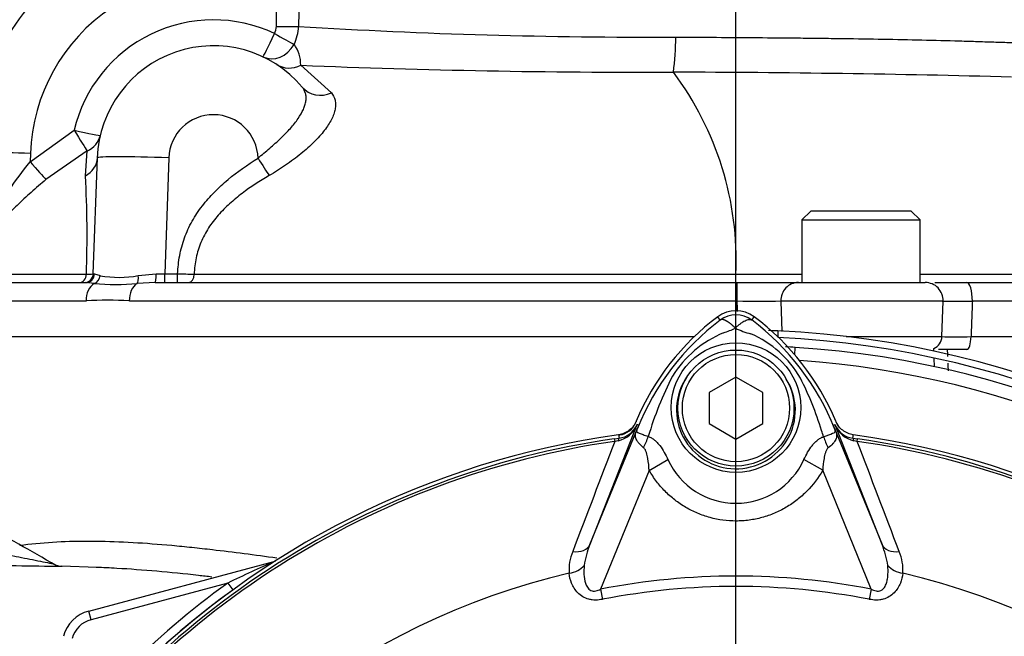
# Model space of a CAD drawing. Units: millimetres. Extents: x 0 to 594, y 0 to 420.
# Drawn here: x 111 to 130, y 190 to 201 of the extents above; entities that cross this region are included whole.
import ezdxf
from ezdxf.lldxf.tags import DXFTag

# ---------------------------------------------------------------- set-up
doc = ezdxf.new("R2010")
doc.units = ezdxf.units.MM
for name, color, linetype in [('Default', 7, 'Continuous'), ('II2-01-STD', 7, 'Continuous'), ('II2-04SHW-STD', 7, 'Continuous'), ('PART5', 7, 'Continuous'), ('TSH-1', 7, 'Continuous')]:
    doc.layers.add(name, color=color, linetype=linetype)
tags = doc.linetypes.add('CENTER2', pattern=[28.575, 19.05, -3.175, 3.175, -3.175]).pattern_tags.tags
tags[10:11] = [DXFTag(74, 4), DXFTag(75, 0), DXFTag(340, '0'), DXFTag(46, 0.0), DXFTag(50, 0.0), DXFTag(44, 0.0), DXFTag(45, 0.0)]
tags[8:9] = [DXFTag(74, 4), DXFTag(75, 0), DXFTag(340, '0'), DXFTag(46, 0.0), DXFTag(50, 0.0), DXFTag(44, 0.0), DXFTag(45, 0.0)]
tags[6:7] = [DXFTag(74, 4), DXFTag(75, 0), DXFTag(340, '0'), DXFTag(46, 0.0), DXFTag(50, 0.0), DXFTag(44, 0.0), DXFTag(45, 0.0)]
tags[4:5] = [DXFTag(74, 4), DXFTag(75, 0), DXFTag(340, '0'), DXFTag(46, 0.0), DXFTag(50, 0.0), DXFTag(44, 0.0), DXFTag(45, 0.0)]

# ---------------------------------------------------------------- blocks, each defined once
blk = doc.blocks.new('SEANNOT_GROUP82')
at = {"layer": 'Default', "color": 7, "linetype": 'CENTER2'}
blk.add_line((124.854, 100.321), (124.854, 210.571), dxfattribs=at)
blk = doc.blocks.new('SE3')
at = {"layer": 'II2-01-STD', "color": 7, "linetype": 'Continuous'}
for p, q in [((125.638, 195.219), (125.638, 195.106)), ((125.952, 194.773), (125.96, 194.912)), ((128.548, 194.84), (128.546, 194.893)), ((128.558, 194.551), (128.552, 194.712)), ((112.779, 189.994), (116.256, 190.926)), ((112.937, 190.807), (112.273, 190.83)), ((115.373, 190.517), (112.823, 189.833)), ((115.373, 190.517), (115.467, 190.387)), ((112.823, 189.833), (112.779, 189.994))]:
    blk.add_line(p, q, dxfattribs=at)
for centre, radius, start, end in [((124.804, 177.448), 17.791, 87.3154, 87.8825), ((124.804, 177.448), 17.791, 2.6846, 87.3154), ((124.804, 177.448), 17.666, 2.7036, 87.2964), ((124.854, 177.448), 17.499, 86.3766, 86.9695), ((124.854, 177.448), 17.499, 3.6234, 86.3766), ((-1607.94, 119.775), 1738.365, 2.47171, 2.475938), ((124.854, 177.448), 17.258, 47.044, 86.058), ((-1607.94, 119.775), 1738.365, 2.462755, 2.467547), ((122.633, 193.659), 0.383, 277.8026, 337.4378), ((127.099, 193.689), 0.417, 202.775, 221.9338), ((112.61, 248.752), 57.922, 267.98865, 269.66778), ((112.286, 191.163), 0.333, 239.0114, 269.7722), ((127.768, 164.917), 28.442, 113.8742, 115.8359), ((124.854, 177.448), 16.146, 125.9615, 144.0385), ((124.854, 177.448), 15.985, 125.9615, 144.0385), ((112.952, 189.35), 0.667, 105, 165), ((112.952, 189.35), 0.5, 105, 165)]:
    blk.add_arc(centre, radius, start, end, dxfattribs=at)
for points, knots in [([(112.178, 190.84), (111.678, 191.128), (110.899, 191.573), (109.667, 192.148), (108.657, 192.555), (107.833, 192.844), (107.077, 193.08), (106.236, 193.311), (105.166, 193.553), (103.853, 193.773), (102.336, 193.929), (101.365, 193.937), (100.792, 193.939)], [0, 0, 0, 0, 0.131763, 0.243373, 0.334827, 0.406121, 0.462272, 0.533612, 0.625234, 0.737134, 0.86931, 1, 1, 1, 1]), ([(111.497, 191.22), (111.545, 191.227), (111.594, 191.233), (111.843, 191.263), (112.05, 191.279), (112.686, 191.308), (113.134, 191.301), (113.841, 191.261), (114.082, 191.242), (114.454, 191.209), (114.579, 191.196), (114.831, 191.17), (114.958, 191.156), (115.477, 191.096), (115.878, 191.044), (116.288, 190.987)], [0.2972291, 0.2972291, 0.2972291, 0.2972291, 0.3125, 0.3125, 0.375, 0.375, 0.5, 0.5, 0.5625, 0.5625, 0.59375, 0.59375, 0.625, 0.625, 0.7206665, 0.7206665, 0.7206665, 0.7206665]), ([(110.581, 191.182), (110.863, 191.126), (111.145, 191.069), (111.562, 190.986), (111.699, 190.959), (111.893, 190.921), (111.956, 190.908), (112.038, 190.892), (112.063, 190.887), (112.101, 190.88), (112.114, 190.877), (112.115, 190.877), (112.115, 190.877), (112.115, 190.877)], [0, 0, 0, 0, 0.25, 0.25, 0.375, 0.375, 0.4375, 0.4375, 0.46875, 0.46875, 0.5, 0.5, 0.5006925, 0.5006925, 0.5006925, 0.5006925]), ([(115.077, 190.629), (114.993, 190.639), (114.909, 190.648), (114.564, 190.687), (114.305, 190.713), (113.796, 190.757), (113.547, 190.776), (113.174, 190.797), (113.046, 190.803), (112.92, 190.808)], [0.3552234, 0.3552234, 0.3552234, 0.3552234, 0.375, 0.375, 0.4375, 0.4375, 0.5, 0.5, 0.5333589, 0.5333589, 0.5333589, 0.5333589])]:
    blk.add_open_spline(points, degree=3, knots=knots, dxfattribs=at)
at = {"layer": 'II2-04SHW-STD', "color": 7, "linetype": 'Continuous'}
for p, q in [((116.281, 200.899), (116.294, 201.613)), ((116.706, 201.613), (116.693, 200.899)), ((116.735, 200.175), (117.307, 199.661)), ((111.685, 198.374), (112.509, 198.963)), ((112.749, 198.576), (111.982, 198.043)), ((112.717, 198.11), (112.749, 198.576)), ((111.69, 198.529), (111.685, 198.374)), ((112.864, 196.283), (112.94, 198.448)), ((114.272, 198.448), (114.196, 196.283)), ((126.25, 197.456), (126.084, 197.289)), ((126.084, 197.289), (128.292, 197.289)), ((126.084, 197.289), (126.084, 196.122)), ((128.125, 197.456), (126.25, 197.456)), ((128.292, 197.289), (128.125, 197.456)), ((128.292, 196.122), (128.292, 197.289)), ((109.966, 196.279), (112.735, 196.279)), ((112.888, 196.282), (112.993, 196.251)), ((113.704, 196.251), (114.036, 196.283)), ((114.196, 196.283), (114.438, 196.283)), ((114.196, 196.122), (114.196, 196.283)), ((114.438, 196.122), (114.438, 196.283)), ((109.512, 196.122), (112.724, 196.122)), ((112.883, 196.102), (112.724, 196.122)), ((114.016, 196.122), (113.68, 196.102)), ((114.016, 196.122), (124.854, 196.122)), ((124.854, 196.122), (124.878, 196.122)), ((124.854, 196.122), (124.854, 195.777)), ((124.878, 196.122), (126.018, 196.122)), ((126.018, 196.122), (128.386, 196.122)), ((128.562, 196.122), (129.156, 196.122)), ((129.156, 196.122), (133.855, 196.122)), ((112.729, 195.777), (109.208, 195.777)), ((124.854, 195.777), (113.537, 195.777)), ((124.854, 195.777), (124.854, 195.596)), ((124.878, 195.777), (124.854, 195.777)), ((125.693, 195.777), (125.71, 195.211)), ((128.719, 195.777), (125.693, 195.777)), ((128.696, 195.114), (128.719, 195.777)), ((134.083, 195.777), (129.265, 195.777)), ((109.229, 195.114), (124.08, 195.114)), ((126.91, 195.114), (128.696, 195.114)), ((129.24, 195.114), (134.067, 195.114)), ((129.159, 194.872), (128.631, 194.872))]:
    blk.add_line(p, q, dxfattribs=at)
for centre, radius, start, end in [((115.105, 198.372), 17.499, 37.8312, 194.648), ((115.105, 198.372), 16.833, 40.1905, 195.2419), ((115.105, 198.372), 13.166, 56.6885, 200.0952), ((115.105, 198.372), 12.499, 60.1482, 201.6091), ((115.105, 198.372), 4.5, 127.8351, 178), ((115.105, 198.41), 3.417, 69.6336, 178), ((115.105, 198.355), 2.667, 64.7147, 166.8173), ((116.002, 200.905), 0.279, 330.1607, 358.8329), ((115.845, 200.93), 0.849, 334.567, 357.9002), ((123.205, 307.128), 106.428, 266.49187, 270.28268), ((119.187, 200.678), 4.544, 352.0034, 0.2878), ((115.105, 198.372), 2.167, 40.0635, 178), ((116.088, 200.186), 0.646, 359.0831, 35.9931), ((123.14, 357.486), 157.441, 267.6683, 270.19878), ((119.01, 196.532), 5.849, 357.528, 36.9228), ((123.093, -59.316), 259.362, 88.47469, 89.86893), ((115.105, 198.419), 0.833, 1.6193, 178), ((94.057, 197.012), 18.692, 357.752, 3.3679), ((112.697, 196.289), 0.167, 270, 358), ((112.771, 197.182), 0.904, 267.6997, 275.9111), ((113.348, 198.143), 1.926, 259.3669, 280.6558), ((115.14, 237.993), 41.715, 269.0353, 269.4598), ((113.282, 201.305), 5.218, 265.6141, 274.38), ((128.386, 195.789), 0.333, 358, 90), ((113.133, 190.73), 5.064, 85.4239, 94.5761), ((125.286, 218.891), 23.117, 268.9907, 271.0093), ((128.969, 204.078), 8.306, 268.1664, 272.038), ((128.446, 195.122), 0.25, 293.5566, 358), ((128.944, 205.464), 10.355, 268.5267, 271.6377)]:
    blk.add_arc(centre, radius, start, end, dxfattribs=at)
for centre, major_axis, ratio, start_param, end_param in [((116.281, 200.916), (0.5, -0.009), 0.034894, 4.713031, 5.682615), ((116.244, 200.783), (0.214, 0.452), 0.014914, 3.141593, 4.680828), ((116.244, 200.783), (0.435, -0.247), 0.030352, 4.729625, 5.736378), ((116.244, 200.783), (0.214, 0.452), 0.853319, 3.141593, 4.632404), ((116.553, 200.612), (0.271, 0.42), 0.922794, 3.141593, 4.147781), ((117.146, 200.089), (0.383, 0.322), 0.903609, 3.141593, 4.403911), ((112.509, 198.98), (0.259, -0.428), 0.018056, 4.742264, 5.938503), ((112.509, 198.98), (-0.487, 0.114), 0.033981, 1.578755, 3.141593), ((112.509, 198.98), (0.487, -0.114), 0.894933, 5.424243, 6.283185), ((111.69, 198.492), (-1.083, 0.038), 0.034878, 4.713607, 6.283185), ((112.44, 198.465), (-0.5, 0.017), 0.845827, 2.187171, 3.141593), ((114.272, 198.401), (1.332, -0.047), 0.034878, 1.572014, 3.141593), ((115.938, 198.46), (0.263, -0.425), 0.0184, -1.541132, -0.641419), ((111.685, 198.392), (0.328, -0.377), 0.022919, 4.738718, 5.870606), ((112.611, 196.289), (0, -0.167), 0.741364, 0, 1.511393), ((112.724, 196.289), (0, -0.167), 0.982255, 0, 1.529969), ((114.198, 196.289), (1.334, 0.006), 0.004353, 3.141422, 3.330045), ((112.842, 196.259), (-0.047, -0.16), 0.898094, 0.586512, 1.781512), ((113.643, 196.259), (0.022, -0.165), 0.36043, 0.281097, 1.47693), ((114.016, 196.289), (0, -0.167), 0.120356, 0, 1.531946), ((114.198, 196.289), (-1.334, -0.006), 0.004353, 1.448776, 1.569407), ((114.644, 196.289), (0, -0.167), 0.618278, 0, 1.511512), ((112.964, 195.789), (0, 0.333), 0.705808, 0.350757, 1.605703), ((113.756, 195.789), (0, 0.333), 0.658779, 0.351117, 1.605703), ((124.878, 195.789), (0, 0.333), 0.001768, 4.677482, 6.283185), ((126.018, 195.789), (0, 0.333), 0.976121, 0, 1.605703), ((129.156, 195.789), (0, 0.333), 0.326346, 4.677482, 6.283185), ((129.159, 195.122), (0, -0.25), 0.325112, 0, 1.53589)]:
    blk.add_ellipse(centre, major_axis=major_axis, ratio=ratio, start_param=start_param, end_param=end_param, dxfattribs=at)
for points, knots in [([(123.73, 200.701), (124.239, 200.698), (124.746, 200.695), (125.507, 200.689), (125.76, 200.687), (126.14, 200.683), (126.267, 200.681), (126.519, 200.678), (126.645, 200.677), (127.268, 200.669), (127.755, 200.66), (128.47, 200.644), (128.705, 200.638), (129.054, 200.628), (129.169, 200.625), (129.397, 200.618), (129.51, 200.614), (129.677, 200.609), (129.732, 200.607), (129.841, 200.604), (129.896, 200.602), (130.058, 200.598), (130.165, 200.598), (130.481, 200.602), (130.685, 200.614), (131.083, 200.654), (131.275, 200.681), (131.555, 200.731), (131.647, 200.749), (131.828, 200.787), (131.917, 200.807), (132.177, 200.867), (132.343, 200.909), (132.658, 200.992), (132.808, 201.032), (133.235, 201.146), (133.491, 201.213), (133.715, 201.267)], [0, 0, 0, 0, 0.125, 0.125, 0.1875, 0.1875, 0.21875, 0.21875, 0.25, 0.25, 0.375, 0.375, 0.4375, 0.4375, 0.46875, 0.46875, 0.5, 0.5, 0.515625, 0.515625, 0.53125, 0.53125, 0.5625, 0.5625, 0.625, 0.625, 0.6875, 0.6875, 0.71875, 0.71875, 0.75, 0.75, 0.8125, 0.8125, 0.875, 0.875, 1, 1, 1, 1]), ([(115.938, 198.442), (116.011, 198.505), (116.085, 198.566), (116.191, 198.658), (116.226, 198.689), (116.295, 198.751), (116.329, 198.783), (116.427, 198.876), (116.487, 198.937), (116.595, 199.059), (116.644, 199.121), (116.726, 199.238), (116.759, 199.296), (116.796, 199.379), (116.806, 199.406), (116.822, 199.459), (116.828, 199.485), (116.834, 199.535), (116.836, 199.559), (116.833, 199.606), (116.83, 199.628), (116.813, 199.693), (116.792, 199.732), (116.763, 199.767)], [0, 0, 0, 0, 0.125, 0.125, 0.1875, 0.1875, 0.25, 0.25, 0.375, 0.375, 0.5, 0.5, 0.625, 0.625, 0.6875, 0.6875, 0.75, 0.75, 0.8125, 0.8125, 0.875, 0.875, 1, 1, 1, 1]), ([(117.307, 199.661), (117.34, 199.621), (117.363, 199.575), (117.38, 199.497), (117.383, 199.47), (117.383, 199.414), (117.38, 199.385), (117.369, 199.326), (117.36, 199.295), (117.338, 199.232), (117.324, 199.199), (117.273, 199.098), (117.229, 199.029), (117.147, 198.923), (117.118, 198.887), (117.053, 198.814), (117.018, 198.778), (116.908, 198.668), (116.827, 198.596), (116.694, 198.488), (116.647, 198.451), (116.552, 198.38), (116.503, 198.346), (116.354, 198.244), (116.251, 198.179), (116.144, 198.116)], [0, 0, 0, 0, 0.125, 0.125, 0.1875, 0.1875, 0.25, 0.25, 0.3125, 0.3125, 0.375, 0.375, 0.5, 0.5, 0.5625, 0.5625, 0.625, 0.625, 0.75, 0.75, 0.8125, 0.8125, 0.875, 0.875, 1, 1, 1, 1]), ([(114.438, 196.283), (114.444, 196.398), (114.456, 196.513), (114.497, 196.737), (114.527, 196.846), (114.585, 197.007), (114.607, 197.06), (114.655, 197.164), (114.681, 197.216), (114.766, 197.366), (114.829, 197.461), (114.969, 197.642), (115.044, 197.728), (115.205, 197.892), (115.291, 197.969), (115.554, 198.19), (115.742, 198.321), (115.938, 198.442)], [0, 0, 0, 0, 0.125, 0.125, 0.25, 0.25, 0.3125, 0.3125, 0.375, 0.375, 0.5, 0.5, 0.625, 0.625, 0.75, 0.75, 1, 1, 1, 1]), ([(110.573, 197.536), (110.57, 197.445), (110.572, 197.355), (110.589, 197.179), (110.602, 197.089), (110.649, 196.99), (110.672, 196.964), (110.729, 196.974), (110.759, 197.006), (110.843, 197.114), (110.894, 197.204), (111.055, 197.472), (111.168, 197.657), (111.414, 198.019), (111.547, 198.199), (111.685, 198.374)], [0, 0, 0, 0, 0.125, 0.125, 0.25, 0.25, 0.3125, 0.3125, 0.375, 0.375, 0.5, 0.5, 0.75, 0.75, 1, 1, 1, 1]), ([(111.982, 198.043), (111.935, 198.004), (111.888, 197.964), (111.796, 197.884), (111.75, 197.843), (111.614, 197.723), (111.527, 197.642), (111.36, 197.482), (111.28, 197.402), (111.124, 197.242), (111.05, 197.162), (110.942, 197.051), (110.907, 197.015), (110.838, 196.95), (110.803, 196.92), (110.753, 196.888), (110.736, 196.879), (110.703, 196.868), (110.688, 196.865), (110.643, 196.868), (110.617, 196.884), (110.574, 196.93), (110.557, 196.961), (110.527, 197.027), (110.515, 197.063), (110.487, 197.173), (110.476, 197.251), (110.473, 197.33)], [0, 0, 0, 0, 0.0625, 0.0625, 0.125, 0.125, 0.25, 0.25, 0.375, 0.375, 0.5, 0.5, 0.5625, 0.5625, 0.625, 0.625, 0.65625, 0.65625, 0.6875, 0.6875, 0.75, 0.75, 0.8125, 0.8125, 0.875, 0.875, 1, 1, 1, 1]), ([(116.144, 198.116), (115.97, 198.015), (115.801, 197.906), (115.561, 197.724), (115.483, 197.66), (115.333, 197.524), (115.262, 197.453), (115.13, 197.303), (115.069, 197.224), (114.987, 197.097), (114.961, 197.053), (114.913, 196.963), (114.892, 196.917), (114.853, 196.824), (114.836, 196.777), (114.806, 196.68), (114.794, 196.631), (114.763, 196.482), (114.752, 196.381), (114.747, 196.279)], [0, 0, 0, 0, 0.25, 0.25, 0.375, 0.375, 0.5, 0.5, 0.625, 0.625, 0.6875, 0.6875, 0.75, 0.75, 0.8125, 0.8125, 0.875, 0.875, 1, 1, 1, 1]), ([(114.747, 196.279), (115.465, 196.279), (116.22, 196.279), (117.407, 196.279), (117.812, 196.279), (118.433, 196.279), (118.643, 196.279), (119.066, 196.279), (119.28, 196.279), (119.927, 196.279), (120.364, 196.28), (121.028, 196.28), (121.25, 196.28), (121.695, 196.28), (121.918, 196.28), (123.037, 196.28), (123.941, 196.28), (124.854, 196.28)], [0, 0, 0, 0, 0.25, 0.25, 0.375, 0.375, 0.4375, 0.4375, 0.5, 0.5, 0.625, 0.625, 0.6875, 0.6875, 0.75, 0.75, 1, 1, 1, 1]), ([(124.854, 196.122), (124.854, 196.122), (124.854, 196.139), (124.854, 196.197), (124.854, 196.238), (124.854, 196.28)], [0, 0, 0, 0, 0.5, 0.5, 1, 1, 1, 1]), ([(128.303, 196.28), (128.353, 196.28), (128.403, 196.28), (128.843, 196.28), (129.232, 196.28), (130.364, 196.28), (131.08, 196.28), (132.099, 196.28), (132.43, 196.28), (132.911, 196.28), (133.068, 196.28), (133.378, 196.28), (133.528, 196.28), (134.899, 196.28), (136.258, 196.281), (138.502, 196.281), (139.289, 196.281), (140.895, 196.282), (141.715, 196.282), (142.544, 196.282)], [0.1795003, 0.1795003, 0.1795003, 0.1795003, 0.1875, 0.1875, 0.25, 0.25, 0.375, 0.375, 0.4375, 0.4375, 0.46875, 0.46875, 0.5, 0.5, 0.75, 0.75, 0.875, 0.875, 1, 1, 1, 1]), ([(129.265, 195.777), (129.261, 195.67), (129.257, 195.563), (129.253, 195.456), (129.249, 195.342), (129.245, 195.228), (129.24, 195.114)], [0, 0, 0, 0, 0.484862, 0.484862, 0.484862, 1, 1, 1, 1])]:
    blk.add_open_spline(points, degree=3, knots=knots, dxfattribs=at)
for points in [[(124.854, 196.28), (125.269, 196.28), (125.68, 196.28), (126.088, 196.28)], [(124.883, 195.584), (124.882, 195.649), (124.88, 195.713), (124.878, 195.777)]]:
    blk.add_open_spline(points, degree=3, dxfattribs=at)
at = {"layer": 'PART5', "color": 7, "linetype": 'Continuous'}
for p, q in [((124.56, 195.423), (124.515, 195.483)), ((125.149, 195.423), (125.194, 195.483)), ((124.854, 194.358), (124.354, 194.069)), ((125.354, 194.069), (124.854, 194.358)), ((124.354, 194.069), (124.354, 193.492)), ((125.354, 193.492), (125.354, 194.069)), ((123.003, 193.466), (122.129, 191.234)), ((122.129, 191.234), (123.04, 193.461)), ((123.04, 193.461), (123.002, 193.476)), ((124.354, 193.492), (124.854, 193.203)), ((124.854, 193.203), (125.354, 193.492)), ((126.669, 193.461), (126.707, 193.476)), ((126.669, 193.461), (127.58, 191.234)), ((126.706, 193.466), (126.707, 193.476)), ((127.58, 191.234), (126.706, 193.466)), ((122.585, 193.206), (122.674, 193.219)), ((122.585, 193.206), (122.592, 193.158)), ((122.657, 193.172), (122.592, 193.158)), ((122.674, 193.219), (122.673, 193.222)), ((127.035, 193.219), (127.124, 193.206)), ((127.117, 193.158), (127.052, 193.172)), ((127.117, 193.158), (127.124, 193.206)), ((123.235, 192.618), (123.586, 192.82)), ((126.473, 192.62), (126.123, 192.82)), ((123.235, 192.618), (122.33, 190.402)), ((127.379, 190.402), (126.473, 192.62)), ((122.33, 190.402), (122.367, 190.212)), ((127.379, 190.402), (127.342, 190.212))]:
    blk.add_line(p, q, dxfattribs=at)
for centre, radius in [((124.855, 193.789), 1.209), ((124.854, 193.78), 1.083), ((124.854, 193.78), 1)]:
    blk.add_circle(centre, radius, dxfattribs=at)
for centre, radius, start, end in [((127.354, 191.697), 4.733, 126.8699, 157.1563), ((124.854, 195.03), 0.566, 53.1301, 126.8699), ((124.854, 195.03), 0.491, 53.1433, 126.8575), ((122.355, 191.697), 4.733, 22.8437, 53.1301), ((127.431, 191.632), 4.755, 127.1339, 158.1584), ((124.1, 196.872), 1.765, 287.2033, 294.9162), ((125.465, 196.521), 1.395, 243.5701, 256.1885), ((122.281, 191.634), 4.753, 21.8218, 52.8745), ((125.436, 193.264), 2.087, 112.9411, 147.8346), ((124.342, 193.349), 1.981, 30.0415, 66.4977), ((129.729, 191.293), 6.799, 153.0412, 163.2635), ((120.3, 191.442), 6.445, 17.3147, 26.7268), ((122.556, 193.642), 0.481, 282.0688, 338.4475), ((122.624, 193.628), 0.413, 276.9311, 336.7783), ((128.274, 194.319), 5.339, 188.4562, 188.5597), ((136.622, 187.96), 14.654, 157.9501, 158.2452), ((127.374, 191.74), 4.663, 158.346, 159.1326), ((122.335, 191.74), 4.663, 20.8565, 21.654), ((113.087, 187.96), 14.654, 21.7508, 22.0499), ((127.153, 193.642), 0.481, 201.5525, 257.9312), ((127.085, 193.628), 0.413, 203.2217, 263.0689), ((124.854, 177.448), 15.986, 97.8678, 172.1322), ((128.59, 193.947), 5.961, 186.3946, 186.9928), ((120.28, 191.385), 6.481, 16.6897, 17.7497), ((121.119, 193.947), 5.961, 353.0072, 353.6054), ((124.854, 177.448), 15.986, 7.8678, 82.1322), ((124.854, 177.448), 15.921, 98.1954, 146.7731), ((124.854, 177.448), 15.873, 98.1954, 146.7731), ((2066.565, -549.759), 2081.095, 159.084921, 159.145464), ((124.854, 177.448), 15.873, 33.2269, 81.8046), ((-1816.846, -549.755), 2081.084, 20.854538, 20.915082), ((124.854, 177.448), 15.921, 33.2269, 81.8046), ((124.854, 193.4), 1.395, 204.5566, 335.4587), ((123.538, 190.639), 1.529, 157.1209, 172.3126), ((126.171, 190.639), 1.529, 7.6898, 22.8766), ((122.632, 190.762), 0.892, 157.5097, 184.0714), ((127.097, 190.766), 0.872, 355.6142, 22.8047), ((124.854, 177.448), 13.612, 103.2167, 153.2331), ((124.854, 177.448), 13.612, 26.7669, 76.7833), ((124.854, 177.448), 13.198, 78.9708, 101.0292), ((124.854, 177.448), 13.005, 78.9708, 101.0292)]:
    blk.add_arc(centre, radius, start, end, dxfattribs=at)
for centre, major_axis, ratio, start_param, end_param in [((122.241, 193.706), (0.778, -0.298), 0.441525, 6.232653, 6.263733), ((122.737, 193.203), (0.391, 0.736), 0.509867, 4.763672, 5.039948), ((127.468, 193.705), (-0.778, -0.298), 0.441519, 0.019452, 0.050961), ((122.697, 193.054), (-0.022, 0.165), 0.214461, 0.036606, 0.743471), ((126.963, 193.197), (-0.389, 0.737), 0.50249, 1.246839, 1.52175), ((127.012, 193.054), (0.022, 0.165), 0.214461, 5.539715, 6.246579), ((121.744, 191.391), (0.388, -0.152), 0.638312, 5.118698, 6.260511), ((127.965, 191.391), (-0.388, -0.152), 0.638312, 0.022674, 1.164487), ((121.675, 190.986), (0.414, 0.044), 0.704383, 4.799855, 5.629411), ((128.034, 190.986), (-0.414, 0.044), 0.704383, 0.653775, 1.48333)]:
    blk.add_ellipse(centre, major_axis=major_axis, ratio=ratio, start_param=start_param, end_param=end_param, dxfattribs=at)
for points, knots in [([(124.844, 195.271), (124.841, 195.275), (124.834, 195.281), (124.824, 195.291), (124.813, 195.301), (124.803, 195.311), (124.792, 195.321), (124.781, 195.331), (124.769, 195.341), (124.758, 195.35), (124.746, 195.359), (124.734, 195.368), (124.722, 195.377), (124.71, 195.385), (124.698, 195.393), (124.686, 195.401), (124.673, 195.407), (124.661, 195.413), (124.65, 195.419), (124.638, 195.423), (124.627, 195.427), (124.616, 195.43), (124.605, 195.432), (124.595, 195.432), (124.585, 195.432), (124.576, 195.43), (124.567, 195.428), (124.562, 195.425), (124.56, 195.423)], [0, 0, 0, 0, 0.027104, 0.055109, 0.084017, 0.113828, 0.144542, 0.176161, 0.208686, 0.242117, 0.276455, 0.311701, 0.347856, 0.384922, 0.422898, 0.461787, 0.501589, 0.542304, 0.583936, 0.626483, 0.669948, 0.714332, 0.759636, 0.805862, 0.853009, 0.901081, 0.950077, 1, 1, 1, 1]), ([(124.844, 195.271), (124.86, 195.287), (124.875, 195.302), (124.906, 195.33), (124.922, 195.343), (124.952, 195.366), (124.967, 195.377), (124.996, 195.396), (125.01, 195.404), (125.037, 195.417), (125.05, 195.422), (125.074, 195.43), (125.086, 195.433), (125.107, 195.435), (125.116, 195.435), (125.13, 195.432), (125.134, 195.431), (125.142, 195.427), (125.146, 195.425), (125.149, 195.423)], [0, 0, 0, 0, 0.125, 0.125, 0.25, 0.25, 0.375, 0.375, 0.5, 0.5, 0.625, 0.625, 0.75, 0.75, 0.875, 0.875, 0.9375, 0.9375, 1, 1, 1, 1]), ([(123.934, 194.351), (123.823, 194.19), (123.756, 193.996), (123.736, 193.605), (123.78, 193.407), (123.967, 193.06), (124.107, 192.912), (124.441, 192.709), (124.635, 192.652), (125.032, 192.645), (125.229, 192.695), (125.573, 192.888), (125.718, 193.03), (125.915, 193.37), (125.967, 193.569), (125.959, 193.961), (125.898, 194.155), (125.793, 194.322)], [0, 0, 0, 0, 0.125, 0.125, 0.25, 0.25, 0.375, 0.375, 0.5, 0.5, 0.625, 0.625, 0.75, 0.75, 0.875, 0.875, 1, 1, 1, 1]), ([(122.993, 193.534), (122.979, 193.501), (122.961, 193.47), (122.917, 193.413), (122.891, 193.387), (122.834, 193.344), (122.803, 193.325), (122.737, 193.298), (122.702, 193.288), (122.666, 193.283)], [0, 0, 0, 0, 0.25, 0.25, 0.5, 0.5, 0.75, 0.75, 1, 1, 1, 1]), ([(127.043, 193.283), (127.007, 193.288), (126.972, 193.298), (126.906, 193.326), (126.874, 193.344), (126.818, 193.388), (126.792, 193.413), (126.748, 193.47), (126.73, 193.501), (126.716, 193.534)], [0, 0, 0, 0, 0.25, 0.25, 0.5, 0.5, 0.75, 0.75, 1, 1, 1, 1]), ([(123.132, 193.041), (123.098, 193.067), (123.069, 193.094), (123.034, 193.133), (123.023, 193.146), (123.006, 193.172), (122.998, 193.186), (122.987, 193.212), (122.982, 193.225), (122.977, 193.251), (122.977, 193.264), (122.979, 193.293), (122.982, 193.308), (122.991, 193.337), (122.995, 193.347), (123.003, 193.368), (123.007, 193.379), (123.012, 193.391)], [0, 0, 0, 0, 0.25, 0.25, 0.375, 0.375, 0.5, 0.5, 0.625, 0.625, 0.75, 0.75, 0.875, 0.875, 0.9375, 0.9375, 1, 1, 1, 1]), ([(123.017, 193.401), (123.013, 193.391), (123.009, 193.38), (123.003, 193.363), (123.002, 193.357), (123.001, 193.348), (123.002, 193.345), (123.004, 193.339), (123.006, 193.337), (123.016, 193.326), (123.031, 193.32), (123.07, 193.304), (123.094, 193.296), (123.15, 193.275), (123.183, 193.263), (123.218, 193.251)], [0, 0, 0, 0, 0.0625, 0.0625, 0.125, 0.125, 0.1875, 0.1875, 0.25, 0.25, 0.5, 0.5, 0.75, 0.75, 1, 1, 1, 1]), ([(123.218, 193.251), (123.239, 193.244), (123.259, 193.235), (123.298, 193.213), (123.317, 193.199), (123.353, 193.17), (123.37, 193.154), (123.403, 193.118), (123.419, 193.099), (123.465, 193.04), (123.492, 192.998), (123.542, 192.911), (123.565, 192.866), (123.586, 192.82)], [0, 0, 0, 0, 0.125, 0.125, 0.25, 0.25, 0.375, 0.375, 0.5, 0.5, 0.75, 0.75, 1, 1, 1, 1]), ([(126.489, 193.246), (126.56, 193.272), (126.619, 193.293), (126.678, 193.317), (126.693, 193.324), (126.706, 193.337), (126.709, 193.342), (126.707, 193.36), (126.701, 193.379), (126.693, 193.4)], [0, 0, 0, 0, 0.5, 0.5, 0.75, 0.75, 0.875, 0.875, 1, 1, 1, 1]), ([(126.698, 193.39), (126.702, 193.378), (126.707, 193.367), (126.715, 193.345), (126.718, 193.335), (126.727, 193.307), (126.731, 193.291), (126.733, 193.262), (126.732, 193.248), (126.727, 193.222), (126.723, 193.209), (126.711, 193.183), (126.703, 193.169), (126.685, 193.143), (126.675, 193.13), (126.639, 193.09), (126.609, 193.064), (126.574, 193.038)], [0, 0, 0, 0, 0.0625, 0.0625, 0.125, 0.125, 0.25, 0.25, 0.375, 0.375, 0.5, 0.5, 0.625, 0.625, 0.75, 0.75, 1, 1, 1, 1]), ([(126.123, 192.82), (126.165, 192.912), (126.214, 193.001), (126.289, 193.098), (126.305, 193.116), (126.338, 193.151), (126.356, 193.167), (126.391, 193.196), (126.41, 193.209), (126.448, 193.231), (126.468, 193.239), (126.489, 193.246)], [0, 0, 0, 0, 0.5, 0.5, 0.625, 0.625, 0.75, 0.75, 0.875, 0.875, 1, 1, 1, 1]), ([(123.235, 192.618), (123.231, 192.693), (123.223, 192.768), (123.203, 192.879), (123.195, 192.915), (123.178, 192.967), (123.172, 192.984), (123.155, 193.016), (123.145, 193.031), (123.132, 193.041)], [0, 0, 0, 0, 0.5, 0.5, 0.75, 0.75, 0.875, 0.875, 1, 1, 1, 1]), ([(126.574, 193.038), (126.561, 193.028), (126.551, 193.013), (126.535, 192.981), (126.529, 192.965), (126.512, 192.912), (126.504, 192.876), (126.485, 192.768), (126.478, 192.694), (126.473, 192.62)], [0, 0, 0, 0, 0.125, 0.125, 0.25, 0.25, 0.5, 0.5, 1, 1, 1, 1]), ([(126.473, 192.62), (126.391, 192.476), (126.292, 192.347), (126.12, 192.172), (126.058, 192.117), (125.929, 192.016), (125.862, 191.97), (125.721, 191.888), (125.648, 191.851), (125.535, 191.803), (125.496, 191.788), (125.418, 191.761), (125.379, 191.749), (125.261, 191.717), (125.182, 191.701), (125.06, 191.684), (125.02, 191.68), (124.938, 191.675), (124.896, 191.673), (124.691, 191.673), (124.529, 191.695), (124.292, 191.759), (124.213, 191.786), (124.063, 191.849), (123.99, 191.886), (123.849, 191.968), (123.781, 192.015), (123.651, 192.116), (123.59, 192.17), (123.475, 192.286), (123.422, 192.347), (123.323, 192.478), (123.277, 192.547), (123.235, 192.618)], [0, 0, 0, 0, 0.125, 0.125, 0.1875, 0.1875, 0.25, 0.25, 0.3125, 0.3125, 0.34375, 0.34375, 0.375, 0.375, 0.4375, 0.4375, 0.46875, 0.46875, 0.5, 0.5, 0.625, 0.625, 0.6875, 0.6875, 0.75, 0.75, 0.8125, 0.8125, 0.875, 0.875, 0.9375, 0.9375, 1, 1, 1, 1]), ([(122.367, 190.212), (122.324, 190.204), (122.28, 190.199), (122.216, 190.199), (122.194, 190.2), (122.151, 190.205), (122.13, 190.209), (122.07, 190.225), (122.031, 190.241), (121.962, 190.283), (121.931, 190.308), (121.852, 190.388), (121.814, 190.451), (121.763, 190.575), (121.748, 190.638), (121.742, 190.699)], [0, 0, 0, 0, 0.125, 0.125, 0.1875, 0.1875, 0.25, 0.25, 0.375, 0.375, 0.5, 0.5, 0.75, 0.75, 1, 1, 1, 1]), ([(122.023, 190.844), (122.012, 190.735), (122.012, 190.621), (122.056, 190.487), (122.067, 190.461), (122.1, 190.413), (122.121, 190.391), (122.176, 190.365), (122.209, 190.363), (122.271, 190.375), (122.301, 190.387), (122.33, 190.402)], [0, 0, 0, 0, 0.5, 0.5, 0.625, 0.625, 0.75, 0.75, 0.875, 0.875, 1, 1, 1, 1]), ([(127.967, 190.699), (127.961, 190.638), (127.947, 190.575), (127.908, 190.483), (127.892, 190.452), (127.854, 190.391), (127.831, 190.362), (127.778, 190.308), (127.747, 190.283), (127.678, 190.242), (127.639, 190.225), (127.579, 190.209), (127.558, 190.205), (127.515, 190.2), (127.494, 190.199), (127.429, 190.199), (127.385, 190.204), (127.342, 190.212)], [0, 0, 0, 0, 0.25, 0.25, 0.375, 0.375, 0.5, 0.5, 0.625, 0.625, 0.75, 0.75, 0.8125, 0.8125, 0.875, 0.875, 1, 1, 1, 1]), ([(127.379, 190.402), (127.408, 190.387), (127.437, 190.375), (127.483, 190.366), (127.499, 190.365), (127.53, 190.367), (127.546, 190.371), (127.587, 190.39), (127.609, 190.412), (127.641, 190.46), (127.653, 190.487), (127.671, 190.541), (127.677, 190.569), (127.686, 190.624), (127.689, 190.652), (127.694, 190.734), (127.692, 190.789), (127.686, 190.844)], [0, 0, 0, 0, 0.125, 0.125, 0.1875, 0.1875, 0.25, 0.25, 0.375, 0.375, 0.5, 0.5, 0.625, 0.625, 0.75, 0.75, 1, 1, 1, 1])]:
    blk.add_open_spline(points, degree=3, knots=knots, dxfattribs=at)

msp = doc.modelspace()

# ---------------------------------------------------------------- block references
at = {"layer": 'Default'}
msp.add_blockref('SEANNOT_GROUP82', (0, 0), dxfattribs=at)
at = {"layer": 'TSH-1'}
msp.add_blockref('SE3', (0, 0), dxfattribs=at)

doc.saveas('drawing.dxf')
